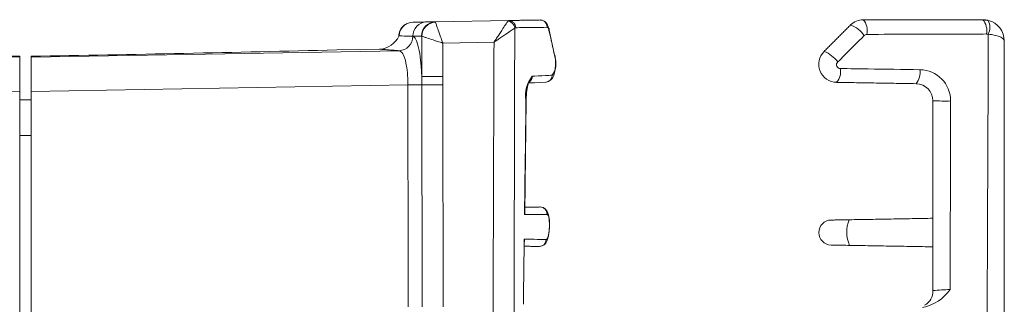
# Model space of a CAD drawing. Extents: x 8 to 113, y 2 to 87.
# Drawn here: x 49 to 52, y 24 to 25 of the extents above; entities that cross this region are included whole.
import ezdxf

# ---------------------------------------------------------------- set-up
doc = ezdxf.new("R2010")
doc.units = 0
doc.header["$MEASUREMENT"] = 0
doc.layers.add('OBJECT', color=7, linetype='CONTINUOUS')

msp = doc.modelspace()

# ---------------------------------------------------------------- linework, layer by layer
at = {"layer": 'OBJECT', "linetype": 'Continuous', "lineweight": 15}
for p, q in [((50.7006, 25.1537), (50.4432, 25.1492)), ((50.8614, 25.0327), (50.8413, 25.1253)), ((47.6978, 25.048), (48.9872, 25.0255)), ((50.3166, 25.048), (49.0272, 25.0255)), ((50.0981, 25.0506), (50.2478, 25.0533)), ((50.2505, 25.0534), (50.2505, 25.0534)), ((50.4695, 25.0746), (50.6492, 25.0778)), ((48.9872, 25.0284), (48.9872, 25.0255)), ((48.9872, 25.0255), (48.9872, 24.9055)), ((49.0272, 25.0284), (49.0272, 25.0255)), ((49.0272, 25.0255), (49.0272, 24.9055)), ((50.4698, 24.9579), (50.396, 24.9578)), ((48.9872, 24.9055), (47.6672, 24.9286)), ((49.0272, 24.9055), (50.3473, 24.9286)), ((50.3473, 24.9286), (50.3963, 24.9287)), ((50.4698, 24.9288), (50.3963, 24.9287)), ((48.9872, 24.9055), (48.9872, 23.7673)), ((49.0272, 24.8762), (48.9872, 24.8762)), ((49.0272, 24.9055), (49.0272, 23.7673)), ((50.757, 24.481), (50.762, 24.8743)), ((50.7612, 24.8743), (50.7619, 24.8743)), ((48.9872, 24.7512), (49.0272, 24.7512))]:
    msp.add_line(p, q, dxfattribs=at)
at = {"layer": 'OBJECT', "linetype": 'Continuous', "lineweight": 15, "flags": 128}
for points in [[(50.8417, 25.1252), (50.8346, 25.1429), (50.8271, 25.1505), (50.8176, 25.1548), (50.8105, 25.1552)], [(50.8418, 25.1189), (50.8422, 25.1229), (50.842, 25.1252)], [(50.3163, 25.1082), (50.3159, 25.1063), (50.3158, 25.0991)], [(50.8306, 24.9381), (50.8322, 24.938), (50.8417, 24.9409), (50.8486, 24.9457), (50.8539, 24.9521), (50.8585, 24.9613), (50.8635, 24.9816), (50.8652, 24.9996), (50.8648, 25.0185), (50.8626, 25.0325)], [(50.8626, 25.0265), (50.8631, 25.0305), (50.8628, 25.0328)], [(50.7619, 24.8743), (50.7619, 24.8745), (50.7634, 24.9004), (50.7668, 24.9225), (50.7702, 24.9348), (50.7722, 24.9393), (50.7721, 24.9393)], [(50.7725, 24.9349), (50.7911, 24.9358), (50.8307, 24.9379)], [(50.8438, 24.4315), (50.844, 24.4341), (50.8434, 24.4542), (50.8405, 24.4725), (50.836, 24.4842), (50.8299, 24.4924), (50.8216, 24.4979), (50.8114, 24.5002), (50.8102, 24.5)], [(50.8091, 24.3621), (50.8177, 24.3637), (50.8251, 24.368), (50.8305, 24.3736), (50.8348, 24.3809), (50.8395, 24.3948), (50.8427, 24.4145), (50.8438, 24.4315)]]:
    msp.add_lwpolyline(points, dxfattribs=at)
at = {"layer": 'OBJECT', "linetype": 'Continuous', "lineweight": 15}
for centre, radius, start, end in [((50.6958, 25.125), 0.0262, 4.1049, 86.694), ((50.7006, 25.1291), 0.0246, 358.8849, 90.0048), ((50.8105, 25.131), 0.0246, 357.4625, 89.9711), ((51.9432, 25.0932), 0.0635, 90, 135), ((51.895, 25.1176), 0.0621, 348.5029, 39.0373), ((52.3156, 25.1183), 0.0604, 348.7423, 39.485), ((52.3294, 25.1299), 0.0572, 334.8864, 25.1136), ((52.3622, 25.0817), 0.075, 0, 75.3839), ((50.3618, 25.0999), 0.0462, 112.019, 169.5546), ((50.366, 25.0983), 0.0495, 91.4655, 178.3335), ((50.4145, 25.0991), 0.0496, 91.4899, 180.8858), ((50.4146, 25.0991), 0.0496, 91.49, 180.8941), ((50.4445, 25.0997), 0.0496, 91.4871, 180.6271), ((50.4469, 25.0968), 0.0512, 93.1949, 177.9105), ((51.8607, 25.0395), 0.1055, 35.8185, 69.1162), ((50.2431, 25.1334), 0.0804, 275.2318, 334.7158), ((50.3168, 25.0988), 0.001, 108.0207, 163.3021), ((50.3152, 25.0978), 0.0498, 271.7, 0.6671), ((51.9559, 25.0916), 0.0136, 90.2227, 135.019), ((51.8464, 188.6235), 163.6201, 268.623662, 268.998753), ((46.1681, 188.6235), 163.6201, 271.001247, 271.376338), ((50.2468, 25.1016), 0.0483, 271.1875, 274.3979), ((50.7945, 25.0031), 0.0719, 325.1303, 19.0095), ((51.8507, 25.0006), 0.0635, 135, 269), ((51.7646, 24.9434), 0.1102, 36.2, 68.0284), ((51.863, 24.9989), 0.0135, 134.6748, 269.1024), ((51.8045, 24.9754), 0.0591, 319.747, 9.7922), ((52.082, 24.971), 0.0603, 320.1122, 9.9341), ((52.1399, 24.8721), 0.1093, 359.7904, 89.2179), ((50.8653, 24.8922), 0.1057, 140.9127, 189.7386), ((50.7583, 24.959), 0.025, 303.3434, 359.5657), ((50.829, 24.9624), 0.0245, 273.811, 359.1065), ((52.1272, 24.8723), 0.06, 0, 89), ((52.2312, 26.3099), 1.4383, 268.2497, 270.7182), ((50.8103, 24.4755), 0.0247, 357.4996, 90.2525), ((51.831, 24.4107), 0.0438, 91, 269), ((51.9957, 24.4123), 0.1108, 157.0542, 204.8809), ((50.7378, 24.3819), 0.0182, 339.744, 18.8245), ((50.8073, 24.3865), 0.0247, 269.6542, 358.7689), ((52.1182, 24.3038), 0.1592, 281.9448, 324.2067), ((52.1344, 24.2027), 0.0523, 296.9562, 4.7157), ((52.2504, 23.6508), 0.5599, 90.3116, 96.4799)]:
    msp.add_arc(centre, radius, start, end, dxfattribs=at)
for points, knots in [([(50.6973, 25.1512), (50.6956, 25.1486), (50.6918, 25.1429), (50.6797, 25.1243), (50.6663, 25.1039), (50.6561, 25.0883), (50.6519, 25.082), (50.6503, 25.0795), (50.6496, 25.0785), (50.6494, 25.0781), (50.6492, 25.0779), (50.6492, 25.0778)], [0, 0, 0, 0, 0.209838, 0.45496, 0.779391, 0.913436, 0.964975, 0.985764, 0.99421, 0.996881, 1, 1, 1, 1]), ([(50.4132, 25.1487), (50.407, 25.1486), (50.3909, 25.1483), (50.3747, 25.148), (50.3647, 25.1478)], [0, 0, 0, 0, 0.380125, 1, 1, 1, 1]), ([(50.4695, 25.0746), (50.4695, 25.0748), (50.4675, 25.0806), (50.4635, 25.092), (50.4568, 25.1113), (50.4508, 25.1286), (50.446, 25.1423), (50.4447, 25.146), (50.4441, 25.1479)], [0, 0, 0, 0, 0.003289, 0.174313, 0.337377, 0.607203, 0.795295, 1, 1, 1, 1]), ([(50.6492, 25.0778), (50.6493, 25.0778), (50.6494, 25.078), (50.6499, 25.0783), (50.6509, 25.0789), (50.6533, 25.0806), (50.6596, 25.0848), (50.6751, 25.0953), (50.6953, 25.1089), (50.7137, 25.1213), (50.7193, 25.1252), (50.7219, 25.1269)], [0, 0, 0, 0, 0.003119, 0.005797, 0.014251, 0.035063, 0.086646, 0.220609, 0.54504, 0.790162, 1, 1, 1, 1]), ([(50.7184, 23.7541), (50.7185, 23.7738), (50.719, 23.9935), (50.7202, 24.4511), (50.7213, 24.889), (50.7219, 25.1269)], [0, 0, 0, 0, 0.043049, 0.480087, 1, 1, 1, 1]), ([(50.7252, 25.1286), (50.7295, 25.1286), (50.7506, 25.1289), (50.7872, 25.1293), (50.8196, 25.1297), (50.8351, 25.1299)], [0, 0, 0, 0, 0.115431, 0.577154, 1, 1, 1, 1]), ([(50.8351, 25.1299), (50.8362, 25.1295), (50.8385, 25.1286), (50.8406, 25.1235), (50.8416, 25.1197), (50.8418, 25.1189)], [0, 0, 0, 0, 0.440611, 0.88188, 1, 1, 1, 1]), ([(50.8418, 25.1189), (50.8444, 25.1073), (50.8515, 25.0766), (50.8583, 25.0457), (50.8626, 25.0265)], [0, 0, 0, 0, 0.376875, 1, 1, 1, 1]), ([(50.3165, 25.0998), (50.3287, 25.0994), (50.3449, 25.0989), (50.361, 25.0985), (50.3649, 25.0984)], [0, 0, 0, 0, 0.760249, 1, 1, 1, 1]), ([(50.365, 25.0984), (50.3712, 25.0985), (50.3811, 25.0988), (50.3911, 25.099), (50.3949, 25.0991)], [0, 0, 0, 0, 0.615593, 1, 1, 1, 1]), ([(50.396, 24.9578), (50.3959, 24.9588), (50.3952, 24.9785), (50.3926, 25.0163), (50.3854, 25.0609), (50.3758, 25.0916), (50.3686, 25.0961), (50.365, 25.0984)], [0, 0, 0, 0, 0.013304, 0.256264, 0.503664, 0.753564, 1, 1, 1, 1]), ([(50.3958, 25.0987), (50.3977, 25.0981), (50.4015, 25.0968), (50.4152, 25.0924), (50.4326, 25.0867), (50.4521, 25.0803), (50.4635, 25.0766), (50.4694, 25.0747), (50.4695, 25.0746)], [0, 0, 0, 0, 0.204705, 0.392797, 0.662623, 0.825687, 0.996711, 1, 1, 1, 1]), ([(51.9463, 25.1012), (51.923, 25.0779), (51.8921, 25.047), (51.8612, 25.0161), (51.8535, 25.0084)], [0, 0, 0, 0, 0.752711, 1, 1, 1, 1]), ([(52.3748, 25.1065), (52.3426, 25.1064), (52.2029, 25.1059), (52.0633, 25.1055), (51.9559, 25.1052)], [0, 0, 0, 0, 0.230946, 1, 1, 1, 1]), ([(52.3756, 23.7541), (52.3757, 23.7738), (52.3766, 23.9935), (52.3784, 24.444), (52.3802, 24.8748), (52.3812, 25.1057)], [0, 0, 0, 0, 0.043725, 0.487633, 1, 1, 1, 1]), ([(52.4372, 25.0817), (52.4372, 25.0817), (52.4372, 25.0839), (52.4349, 25.0896), (52.423, 25.0971), (52.4034, 25.103), (52.3883, 25.1048), (52.3812, 25.1057)], [0, 0, 0, 0, 0.003459, 0.212793, 0.526923, 0.776562, 1, 1, 1, 1]), ([(52.4372, 25.0817), (52.4372, 24.8735), (52.4372, 24.431), (52.4372, 23.9886), (52.4372, 23.7543)], [0, 0, 0, 0, 0.470469, 1, 1, 1, 1]), ([(50.3166, 25.048), (50.3202, 25.0465), (50.3274, 25.0435), (50.3369, 25.0219), (50.3438, 24.9905), (50.347, 24.9573), (50.3472, 24.9362), (50.3473, 24.9286)], [0, 0, 0, 0, 0.223347, 0.445827, 0.664775, 0.878927, 1, 1, 1, 1]), ([(50.6492, 25.0778), (50.6485, 24.8704), (50.6469, 24.4293), (50.6454, 23.9881), (50.6446, 23.7543)], [0, 0, 0, 0, 0.469995, 1, 1, 1, 1]), ([(51.8628, 24.9854), (51.8951, 24.9849), (51.9879, 24.9836), (52.0808, 24.9823), (52.1414, 24.9814)], [0, 0, 0, 0, 0.347831, 1, 1, 1, 1]), ([(50.8536, 24.962), (50.8495, 24.9618), (50.8291, 24.9609), (50.8057, 24.9598), (50.7864, 24.9589), (50.7833, 24.9588)], [0, 0, 0, 0, 0.173989, 0.869943, 1, 1, 1, 1]), ([(50.3963, 24.9287), (50.3963, 24.8953), (50.3966, 24.7287), (50.397, 24.4693), (50.3973, 24.2434), (50.3975, 24.1507)], [0, 0, 0, 0, 0.128544, 0.642719, 1, 1, 1, 1]), ([(50.471, 24.1508), (50.4708, 24.2342), (50.4705, 24.4935), (50.4701, 24.7528), (50.4698, 24.9288)], [0, 0, 0, 0, 0.321349, 1, 1, 1, 1]), ([(50.7612, 24.8743), (50.761, 24.8576), (50.7599, 24.7743), (50.7582, 24.6407), (50.7567, 24.5238), (50.7561, 24.4735)], [0, 0, 0, 0, 0.124749, 0.623747, 1, 1, 1, 1]), ([(52.2492, 24.8717), (52.2491, 24.8384), (52.2486, 24.6717), (52.248, 24.4514), (52.2475, 24.2644), (52.2474, 24.2107)], [0, 0, 0, 0, 0.151261, 0.756305, 1, 1, 1, 1]), ([(50.7561, 24.4735), (50.7561, 24.4736), (50.7569, 24.4762), (50.757, 24.4788), (50.757, 24.4814)], [0, 0, 0, 0, 0.017398, 1, 1, 1, 1]), ([(50.7563, 24.481), (50.7564, 24.4786), (50.7565, 24.4761), (50.7561, 24.4736), (50.7561, 24.4735)], [0, 0, 0, 0, 0.974637, 1, 1, 1, 1]), ([(50.7561, 24.4735), (50.7597, 24.4736), (50.7778, 24.4738), (50.8041, 24.474), (50.8268, 24.4743), (50.835, 24.4744)], [0, 0, 0, 0, 0.137598, 0.687988, 1, 1, 1, 1]), ([(50.835, 24.4744), (50.8361, 24.4739), (50.8383, 24.4729), (50.841, 24.4651), (50.8429, 24.4536), (50.8436, 24.4395), (50.8432, 24.4246), (50.8418, 24.4105), (50.8395, 24.3983), (50.8365, 24.3896), (50.8339, 24.3862), (50.8324, 24.386), (50.832, 24.3859)], [0, 0, 0, 0, 0.109871, 0.219885, 0.328155, 0.433714, 0.537368, 0.640695, 0.745295, 0.852187, 0.961463, 1, 1, 1, 1]), ([(51.8302, 24.4544), (51.8311, 24.4544), (51.8328, 24.4545), (51.8474, 24.4547), (51.8679, 24.4551), (51.8851, 24.4554), (51.8937, 24.4555)], [0, 0, 0, 0, 0.251459, 0.502866, 0.751, 1, 1, 1, 1]), ([(50.755, 24.3878), (50.7548, 24.3711), (50.7538, 24.2949), (50.7529, 24.2187), (50.7522, 24.1592)], [0, 0, 0, 0, 0.218681, 1, 1, 1, 1]), ([(50.832, 24.3859), (50.8285, 24.386), (50.8108, 24.3864), (50.7851, 24.3871), (50.763, 24.3876), (50.755, 24.3878)], [0, 0, 0, 0, 0.137747, 0.688736, 1, 1, 1, 1]), ([(51.8952, 24.3657), (51.8865, 24.3659), (51.869, 24.3662), (51.8479, 24.3666), (51.8333, 24.3668), (51.8313, 24.3669), (51.8302, 24.3669)], [0, 0, 0, 0, 0.247831, 0.495816, 0.747002, 1, 1, 1, 1])]:
    msp.add_open_spline(points, degree=3, knots=knots, dxfattribs=at)
for points in [[(50.7006, 25.1537), (50.6973, 25.1512)], [(50.8105, 25.1556), (50.7006, 25.1537)], [(51.9432, 25.1567), (52.3622, 25.1567)], [(52.3622, 25.1567), (52.3812, 25.1542)], [(50.4133, 25.1487), (50.4132, 25.1487)], [(50.4432, 25.1492), (50.4133, 25.1487)], [(50.4441, 25.1479), (50.4432, 25.1492)], [(50.7219, 25.1269), (50.7252, 25.1286)], [(51.8058, 25.0455), (51.8983, 25.1381)], [(50.3649, 25.0984), (50.365, 25.0984)], [(50.3949, 25.0991), (50.3958, 25.0987)], [(50.3958, 25.0987), (50.396, 24.9578)], [(52.3812, 25.1057), (52.3748, 25.1065)], [(50.2478, 25.0533), (50.3166, 25.048)], [(50.4698, 24.9579), (50.4695, 25.0746)], [(50.396, 24.9578), (50.3963, 24.9287)], [(50.4698, 24.9288), (50.4698, 24.9579)], [(50.3473, 24.9286), (50.3485, 24.1507)], [(52.1283, 24.9323), (51.8496, 24.9371)], [(52.1872, 24.2071), (52.1872, 24.8723)], [(50.8102, 24.5002), (50.7572, 24.4993)], [(51.8937, 24.4555), (52.1872, 24.4607)], [(50.7547, 24.3627), (50.8072, 24.3618)], [(52.1872, 24.3607), (51.8952, 24.3657)]]:
    msp.add_open_spline(points, degree=1, dxfattribs=at)

doc.saveas('drawing.dxf')
